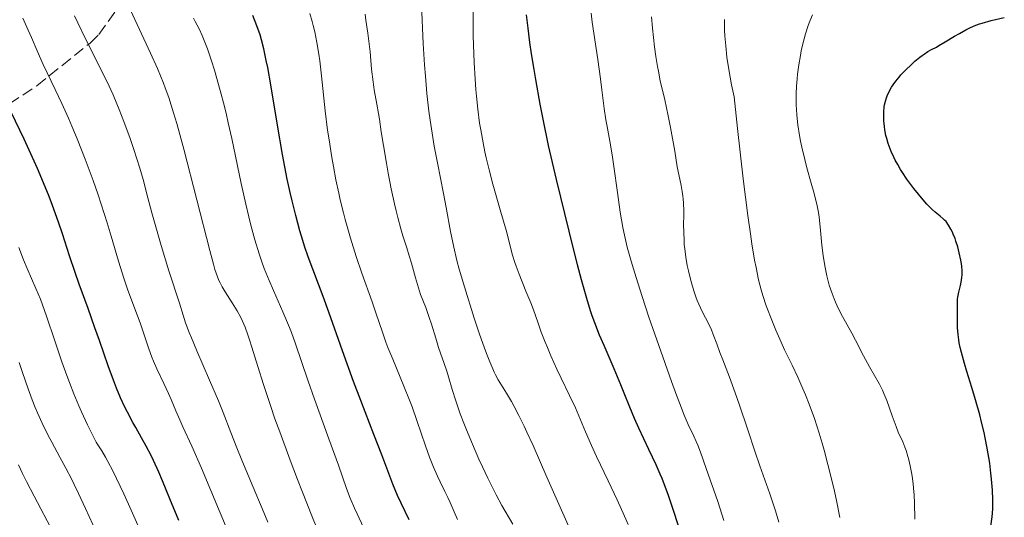
# Model space of a CAD drawing. Units: metres. Extents: x 671682 to 675141, y 4753713 to 4756112.
# Drawn here: x 672747 to 672896, y 4755364 to 4755439 of the extents above; entities that cross this region are included whole.
import ezdxf

# ---------------------------------------------------------------- set-up
doc = ezdxf.new("R2010")
doc.units = ezdxf.units.M
doc.header["$MEASUREMENT"] = 0
doc.linetypes.add('DGN Style 3', pattern=[2.435891, 1.739922, -0.695969])
for name, color, linetype, lineweight in [('Curva de nivel directora', 30, 'Continuous', 30), ('Curva de nivel intermedia', 30, 'Continuous', 0), ('Zona arbolada', 92, 'DGN Style 3', 0)]:
    doc.layers.add(name, color=color, linetype=linetype, lineweight=lineweight)

msp = doc.modelspace()

# ---------------------------------------------------------------- linework, layer by layer
at = {"layer": 'Curva de nivel directora', "color": 30, "linetype": 'Continuous', "lineweight": 30, "flags": 128}
for points, elevation in [([(672806.1, 4755363.5), (672804.88, 4755366.02), (672804.35, 4755367.17), (672803.63, 4755368.91), (672801.97, 4755373.34), (672800.76, 4755376.46), (672798.78, 4755381.59), (672797.68, 4755384.5), (672796, 4755389.14), (672793.92, 4755394.98), (672793.06, 4755397.36), (672790.8, 4755403.39), (672790.26, 4755405), (672789.98, 4755405.89), (672789.55, 4755407.32), (672788.9, 4755409.64), (672788.34, 4755411.9), (672788.05, 4755413.14), (672787.62, 4755415.2), (672786.91, 4755418.9), (672786.14, 4755423.39), (672785.11, 4755429.51), (672784.65, 4755432.1), (672784.44, 4755433.17), (672784.07, 4755434.94), (672783.72, 4755436.3), (672783.5, 4755437.06), (672783.02, 4755438.43), (672782.38, 4755440.01)], 1475), ([(672848.2, 4755358.8), (672846.33, 4755364.6), (672845.41, 4755367.32), (672845.03, 4755368.39), (672844.49, 4755369.79), (672844.21, 4755370.45), (672843.6, 4755371.82), (672842.5, 4755374.17), (672840.95, 4755377.43), (672840.3, 4755378.87), (672839.57, 4755380.6), (672838.76, 4755382.71), (672838.25, 4755383.99), (672837.22, 4755386.42), (672835.68, 4755389.95), (672835.01, 4755391.51), (672834.27, 4755393.36), (672833.87, 4755394.45), (672833.62, 4755395.22), (672833.07, 4755397.08), (672832.27, 4755399.92), (672831.67, 4755402.19), (672830.38, 4755407.3), (672828.47, 4755415.12), (672827.23, 4755420.3), (672826.44, 4755424.27), (672826, 4755426.54), (672825.32, 4755430.28), (672825.06, 4755431.79), (672824.68, 4755434.19), (672824.43, 4755435.92), (672824.18, 4755438.07), (672823.9, 4755440.11)], 1450), ([(672891.84, 4755438.42), (672892.64, 4755438.73), (672893.06, 4755438.86), (672894.4, 4755439.23), (672896.41, 4755439.72)], 1425), ([(672893.97, 4755359.61), (672894.55, 4755363.96), (672894.66, 4755365.1), (672894.68, 4755365.65), (672894.69, 4755366.52), (672894.63, 4755368.02), (672894.48, 4755369.67), (672894.38, 4755370.6), (672894.19, 4755372.08), (672893.82, 4755374.39), (672893.52, 4755375.95), (672893.35, 4755376.73), (672892.97, 4755378.33), (672892.69, 4755379.43), (672892.03, 4755381.72), (672891.47, 4755383.55), (672890.7, 4755386.02), (672890.35, 4755387.21), (672889.89, 4755388.89), (672889.71, 4755389.66), (672889.57, 4755390.37), (672889.5, 4755390.81), (672889.4, 4755391.62), (672889.33, 4755392.68), (672889.32, 4755393.31), (672889.33, 4755394.4), (672889.31, 4755396.42), (672889.33, 4755396.99), (672889.36, 4755397.26), (672889.4, 4755397.53), (672889.5, 4755398.05), (672889.77, 4755399.05), (672889.88, 4755399.57), (672889.99, 4755400.28), (672890.01, 4755400.67), (672890, 4755401.29), (672889.95, 4755401.97), (672889.9, 4755402.34), (672889.81, 4755402.88), (672889.57, 4755404.01), (672889.35, 4755404.89), (672889.08, 4755405.75), (672888.94, 4755406.16), (672888.67, 4755406.84), (672888.53, 4755407.16), (672888.31, 4755407.61), (672887.96, 4755408.21), (672887.57, 4755408.74), (672887.36, 4755408.96), (672887.15, 4755409.17), (672886.68, 4755409.57), (672885.93, 4755410.19), (672885.47, 4755410.59), (672884.67, 4755411.39), (672883.83, 4755412.34), (672883.37, 4755412.89), (672882.67, 4755413.77), (672881.63, 4755415.2), (672880.97, 4755416.18), (672880.66, 4755416.66), (672880.24, 4755417.38), (672879.86, 4755418.06), (672879.64, 4755418.51), (672879.25, 4755419.37), (672879.08, 4755419.78), (672878.8, 4755420.57), (672878.58, 4755421.32), (672878.46, 4755421.79), (672878.29, 4755422.68), (672878.22, 4755423.16), (672878.13, 4755424.03), (672878.11, 4755424.83), (672878.12, 4755425.31), (672878.2, 4755426.18), (672878.25, 4755426.47), (672878.37, 4755427.01), (672878.52, 4755427.51), (672878.64, 4755427.82), (672878.93, 4755428.46), (672879.31, 4755429.13), (672879.54, 4755429.49), (672879.94, 4755430.05), (672880.44, 4755430.67), (672880.73, 4755430.99), (672881.39, 4755431.68), (672882.36, 4755432.62), (672882.86, 4755433.07), (672883.59, 4755433.68), (672883.93, 4755433.94), (672884.24, 4755434.16), (672884.83, 4755434.54), (672885.37, 4755434.84), (672886.1, 4755435.22), (672886.48, 4755435.43), (672887.44, 4755435.99), (672888.86, 4755436.86), (672889.6, 4755437.29), (672890.58, 4755437.83), (672891.07, 4755438.08), (672891.84, 4755438.42)], 1425), ([(672771.15, 4755363.39), (672769.8, 4755366.68), (672768.67, 4755369.44), (672768.13, 4755370.73), (672767.35, 4755372.48), (672766.97, 4755373.27), (672766.23, 4755374.69), (672765.52, 4755375.95), (672764.63, 4755377.51), (672764.19, 4755378.28), (672763.36, 4755379.85), (672762.95, 4755380.69), (672762.34, 4755382.02), (672761.73, 4755383.48), (672761.42, 4755384.27), (672760.47, 4755386.87), (672759.14, 4755390.68), (672758.45, 4755392.64), (672757.4, 4755395.54), (672756.05, 4755399.25), (672755.43, 4755401.01), (672754.59, 4755403.53), (672753.51, 4755406.87), (672752.91, 4755408.64), (672751.99, 4755411.18), (672751.48, 4755412.53), (672750.65, 4755414.62), (672749.73, 4755416.79), (672749.24, 4755417.9), (672747.7, 4755421.25), (672745.73, 4755425.35)], 1500)]:
    msp.add_lwpolyline(points, dxfattribs=dict(at, elevation=elevation))
at = {"layer": 'Curva de nivel intermedia', "color": 30, "linetype": 'Continuous', "lineweight": 0, "flags": 128}
for points, elevation in [([(672831.4, 4755360.08), (672828.81, 4755365.89), (672827.01, 4755369.97), (672824.91, 4755374.77), (672823.99, 4755376.8), (672823.56, 4755377.71), (672822.77, 4755379.32), (672822.07, 4755380.67), (672821.64, 4755381.44), (672820.9, 4755382.71), (672819.62, 4755384.76), (672819.22, 4755385.49), (672819.01, 4755385.91), (672818.8, 4755386.39), (672818.34, 4755387.48), (672817.84, 4755388.74), (672817.5, 4755389.67), (672816.8, 4755391.67), (672815.99, 4755394.1), (672814.5, 4755398.86), (672813.7, 4755401.54), (672813.36, 4755402.83), (672812.87, 4755404.88), (672812.4, 4755407.22), (672811.72, 4755410.89), (672811.32, 4755412.98), (672810.39, 4755417.66), (672809.92, 4755420.19), (672809.48, 4755422.81), (672809.29, 4755424.14), (672809.11, 4755425.48), (672808.81, 4755428.17), (672808.57, 4755430.82), (672808.44, 4755432.52), (672808.25, 4755435.73), (672807.97, 4755441.62)], 1460), ([(672784.68, 4755363.16), (672783.83, 4755365.24), (672782.47, 4755368.45), (672780.72, 4755372.57), (672779.97, 4755374.4), (672779.06, 4755376.75), (672777.91, 4755379.77), (672777.2, 4755381.53), (672775.84, 4755384.69), (672773.89, 4755389.14), (672773.07, 4755391.1), (672772.73, 4755391.94), (672772.2, 4755393.37), (672771.82, 4755394.53), (672771.26, 4755396.36), (672769.66, 4755401.27), (672768.49, 4755405.13), (672767.88, 4755407.22), (672767.07, 4755410.09), (672766.48, 4755412.35), (672765.74, 4755415.13), (672765.24, 4755416.83), (672764.33, 4755419.68), (672763.78, 4755421.32), (672762.83, 4755423.92), (672762.13, 4755425.72), (672761.76, 4755426.62), (672761.19, 4755427.96), (672760.6, 4755429.29), (672759.36, 4755431.86), (672756.93, 4755436.68), (672755.84, 4755438.89), (672755.36, 4755439.94)], 1490), ([(672792.77, 4755360.64), (672791.34, 4755364.11), (672789.91, 4755367.72), (672789.17, 4755369.63), (672788.06, 4755372.55), (672786.48, 4755376.84), (672785.76, 4755378.84), (672785.12, 4755380.71), (672784.02, 4755384.01), (672783.15, 4755386.78), (672782.26, 4755389.68), (672781.9, 4755390.82), (672781.66, 4755391.55), (672781.23, 4755392.74), (672780.84, 4755393.66), (672780.57, 4755394.19), (672780.01, 4755395.19), (672779.25, 4755396.42), (672778.2, 4755398.09), (672777.75, 4755398.84), (672777.42, 4755399.46), (672777.26, 4755399.78), (672777.03, 4755400.34), (672776.65, 4755401.49), (672776.43, 4755402.26), (672775.86, 4755404.34), (672771.91, 4755419.74), (672770.86, 4755423.6), (672770.37, 4755425.26), (672769.63, 4755427.55), (672769.11, 4755429.01), (672768.83, 4755429.74), (672768.39, 4755430.84), (672767.92, 4755431.97), (672766.89, 4755434.29), (672763.85, 4755440.82)], 1485), ([(672805.3, 4755383.8), (672803.62, 4755387.87), (672802.9, 4755389.66), (672802.6, 4755390.47), (672802.06, 4755391.95), (672801.08, 4755394.88), (672800.49, 4755396.58), (672798.95, 4755400.92), (672798.08, 4755403.47), (672797.21, 4755406.21), (672796.8, 4755407.63), (672796.4, 4755409.08), (672796.14, 4755410.06), (672795.66, 4755412.05), (672795.43, 4755413.05), (672795.01, 4755415.07), (672794.62, 4755417.09), (672794.38, 4755418.44), (672793.96, 4755421.12), (672793.75, 4755422.62), (672793.39, 4755425.53), (672792.82, 4755430.84), (672792.55, 4755433.11), (672792.41, 4755434.13), (672792.12, 4755435.93), (672791.8, 4755437.5), (672791.57, 4755438.47), (672791.41, 4755439.08), (672791.05, 4755440.28)], 1470), ([(672800.07, 4755435.69), (672799.85, 4755437.33), (672799.55, 4755439.28), (672799.42, 4755440.21)], 1465), ([(672839.34, 4755362.81), (672838.81, 4755364.05), (672837.67, 4755366.55), (672836.31, 4755369.43), (672834.56, 4755373.12), (672833.8, 4755374.76), (672832.88, 4755376.87), (672831.86, 4755379.3), (672831.34, 4755380.49), (672830.45, 4755382.37), (672829.17, 4755385.01), (672828.53, 4755386.36), (672827.63, 4755388.36), (672827.09, 4755389.65), (672826.75, 4755390.47), (672826.16, 4755391.98), (672825.63, 4755393.46), (672824.96, 4755395.36), (672824.56, 4755396.41), (672823.83, 4755398.21), (672822.78, 4755400.77), (672822.33, 4755401.98), (672822.14, 4755402.54), (672821.81, 4755403.63), (672820.81, 4755407.43), (672820.04, 4755410.17), (672818.83, 4755414.43), (672818.26, 4755416.58), (672817.81, 4755418.43), (672817.61, 4755419.33), (672817.33, 4755420.67), (672816.97, 4755422.67), (672816.81, 4755423.69), (672816.52, 4755425.78), (672816.32, 4755427.75), (672816.22, 4755428.77), (672816.11, 4755430.35), (672815.97, 4755432.86), (672815.88, 4755435.53), (672815.85, 4755436.94), (672815.84, 4755441.34)], 1455), ([(672839.21, 4755404.85), (672838.78, 4755406.68), (672838.55, 4755407.83), (672838.15, 4755410.18), (672837.73, 4755413.13), (672837.19, 4755417.11), (672836.93, 4755418.85), (672836.57, 4755420.95), (672836.14, 4755423.15), (672835.96, 4755424.19), (672835.72, 4755425.91), (672835.37, 4755428.71), (672835.15, 4755430.41), (672834.72, 4755433.34), (672834.14, 4755437.31), (672833.9, 4755439.01), (672833.75, 4755440.37)], 1445), ([(672865.61, 4755434.66), (672865.85, 4755435.71), (672866.25, 4755437.23), (672866.66, 4755438.51), (672866.89, 4755439.15), (672867.3, 4755440.1)], 1430), ([(672760.91, 4755406.52), (672760.3, 4755408.54), (672759.4, 4755411.36), (672758.92, 4755412.81), (672758.17, 4755414.98), (672756.98, 4755418.22), (672755.76, 4755421.31), (672754.96, 4755423.24), (672754.43, 4755424.45), (672753.43, 4755426.67), (672752.41, 4755428.79), (672751.18, 4755431.31), (672750.59, 4755432.58), (672749.7, 4755434.63), (672748.83, 4755436.67), (672748.33, 4755437.79), (672747.48, 4755439.6)], 1495), ([(672799.2, 4755362.33), (672798.22, 4755364.41), (672797.82, 4755365.29), (672797.17, 4755366.81), (672796.63, 4755368.24), (672795.37, 4755371.81), (672793.95, 4755375.77), (672791.77, 4755381.8), (672790.79, 4755384.54), (672788.8, 4755390.36), (672788.24, 4755391.9), (672787.94, 4755392.66), (672786.94, 4755395.07), (672785.52, 4755398.3), (672784.87, 4755399.8), (672784.13, 4755401.63), (672783.8, 4755402.5), (672783.35, 4755403.83), (672782.69, 4755405.99), (672782.09, 4755408.22), (672781.78, 4755409.45), (672781.31, 4755411.4), (672780.61, 4755414.54), (672779.2, 4755421.34), (672778.67, 4755423.73), (672778.39, 4755424.95), (672778.08, 4755426.18), (672777.44, 4755428.64), (672776.56, 4755431.72), (672776.12, 4755433.12), (672775.5, 4755434.94), (672775.22, 4755435.71), (672774.69, 4755436.97), (672774.23, 4755437.97), (672773.67, 4755439.07), (672773.42, 4755439.59)], 1480), ([(672853.27, 4755388.86), (672852.79, 4755390.19), (672852.26, 4755391.63), (672851.98, 4755392.31), (672851.46, 4755393.37), (672850.69, 4755394.88), (672850.3, 4755395.68), (672849.83, 4755396.77), (672849.61, 4755397.35), (672849.29, 4755398.26), (672848.85, 4755399.78), (672848.48, 4755401.29), (672848.31, 4755402.1), (672848.09, 4755403.35), (672847.92, 4755404.62), (672847.86, 4755405.26), (672847.82, 4755405.89), (672847.77, 4755407.13), (672847.75, 4755408.32), (672847.77, 4755409.74), (672847.77, 4755410.36), (672847.74, 4755411.54), (672847.7, 4755412.19), (672847.66, 4755412.58), (672847.54, 4755413.33), (672847.36, 4755414.23), (672847.02, 4755415.88), (672846.8, 4755417.07), (672846.4, 4755419.4), (672845.77, 4755423.02), (672845.43, 4755424.8), (672844.9, 4755427.21), (672844.22, 4755430.11), (672843.93, 4755431.55), (672843.79, 4755432.28), (672843.56, 4755433.77), (672843.35, 4755435.26), (672843.03, 4755438.08), (672842.87, 4755439.78)], 1440), ([(672871.47, 4755363.85), (672870.95, 4755366.45), (672870.54, 4755368.28), (672869.66, 4755371.89), (672869.08, 4755374.09), (672868.79, 4755375.14), (672868.34, 4755376.65), (672867.62, 4755378.85), (672866.81, 4755381.03), (672866.24, 4755382.46), (672865.85, 4755383.38), (672865.06, 4755385.14), (672864.2, 4755386.96), (672863.08, 4755389.27), (672862.53, 4755390.44), (672861.73, 4755392.29), (672861.22, 4755393.54), (672860.3, 4755395.98), (672859.77, 4755397.54), (672859.52, 4755398.4), (672859.14, 4755399.89), (672858.74, 4755401.78), (672858.53, 4755402.91), (672858.11, 4755405.38), (672857.88, 4755406.9), (672857.48, 4755409.67), (672856.79, 4755415.22), (672855.92, 4755422.88), (672855.41, 4755427.65), (672855.02, 4755429.51), (672854.8, 4755430.65), (672854.46, 4755432.74), (672854.33, 4755433.68), (672854.14, 4755435.4), (672854.03, 4755436.9), (672853.98, 4755437.8), (672853.96, 4755439.39)], 1435), ([(672821.84, 4755362.82), (672820.2, 4755365.68), (672819.33, 4755367.28), (672818.9, 4755368.11), (672818.04, 4755369.82), (672817.22, 4755371.56), (672816.7, 4755372.72), (672815.71, 4755374.99), (672814.82, 4755377.13), (672814.42, 4755378.14), (672813.87, 4755379.58), (672813.18, 4755381.54), (672812.65, 4755383.25), (672812.1, 4755385.2), (672811.84, 4755386.06), (672811.44, 4755387.23), (672810.88, 4755388.78), (672810.59, 4755389.63), (672810.15, 4755391.07), (672809.52, 4755393.16), (672809.17, 4755394.21), (672808.62, 4755395.72), (672807.86, 4755397.68), (672807.52, 4755398.67), (672807.06, 4755400.22), (672806.46, 4755402.41), (672806.12, 4755403.57), (672805.74, 4755404.78), (672805.17, 4755406.59), (672804.87, 4755407.62), (672804.39, 4755409.36), (672804.14, 4755410.35), (672803.9, 4755411.42), (672803.41, 4755413.71), (672802.94, 4755416.07), (672802.66, 4755417.59), (672802.2, 4755420.26), (672801.88, 4755422.38), (672801.62, 4755424.28), (672801.48, 4755425.12), (672801.22, 4755426.53), (672800.81, 4755428.72), (672800.63, 4755429.94), (672800.42, 4755431.88), (672800.19, 4755434.48), (672800.07, 4755435.69)], 1465), ([(672882.85, 4755363.58), (672882.79, 4755366.08), (672882.72, 4755367.22), (672882.64, 4755368.28), (672882.58, 4755368.94), (672882.42, 4755370.14), (672882.33, 4755370.69), (672882.14, 4755371.7), (672881.94, 4755372.59), (672881.79, 4755373.12), (672881.5, 4755374.04), (672881.33, 4755374.5), (672881.01, 4755375.31), (672880.33, 4755376.81), (672879.98, 4755377.67), (672879.4, 4755379.26), (672878.57, 4755381.6), (672878.14, 4755382.68), (672877.92, 4755383.17), (672877.47, 4755384.06), (672875.94, 4755386.72), (672875.04, 4755388.39), (672873.82, 4755390.76), (672873.26, 4755391.82), (672871.86, 4755394.34), (672871.21, 4755395.62), (672870.8, 4755396.53), (672870.6, 4755397.03), (672870.29, 4755397.82), (672869.86, 4755399.12), (672869.47, 4755400.53), (672869.31, 4755401.28), (672869.16, 4755402.04), (672868.93, 4755403.61), (672868.75, 4755405.16), (672868.49, 4755407.95), (672868.32, 4755409.43), (672868.22, 4755410.11), (672868.01, 4755411.15), (672867.56, 4755412.99), (672867.13, 4755414.55), (672866.47, 4755416.92), (672866.14, 4755418.17), (672865.69, 4755420.03), (672865.49, 4755420.93), (672865.33, 4755421.79), (672865.08, 4755423.41), (672864.93, 4755424.89), (672864.87, 4755425.81), (672864.85, 4755426.4), (672864.84, 4755427.53), (672864.84, 4755428.13), (672864.89, 4755429.29), (672864.97, 4755430.4), (672865.04, 4755431.12), (672865.23, 4755432.54), (672865.47, 4755433.95), (672865.61, 4755434.66)], 1430), ([(672780.29, 4755357.78), (672774.59, 4755371.34), (672773.13, 4755374.67), (672771.8, 4755377.6), (672771.32, 4755378.67), (672770.72, 4755380.06), (672770, 4755381.77), (672769.6, 4755382.67), (672768.89, 4755384.16), (672767.84, 4755386.39), (672767.33, 4755387.58), (672767.09, 4755388.19), (672766.64, 4755389.43), (672765.75, 4755392.02), (672765.28, 4755393.37), (672764.5, 4755395.49), (672763.39, 4755398.51), (672762.83, 4755400.14), (672762.02, 4755402.74), (672760.91, 4755406.52)], 1495), ([(672761.17, 4755370.91), (672760.42, 4755372.34), (672760.04, 4755373.01), (672759.47, 4755373.98), (672758.9, 4755374.88), (672758.61, 4755375.3), (672757.81, 4755376.88), (672757.32, 4755377.9), (672756.41, 4755379.86), (672756, 4755380.8), (672755.25, 4755382.6), (672754.57, 4755384.31), (672754.17, 4755385.4), (672753.43, 4755387.46), (672752.36, 4755390.63), (672751.11, 4755394.37), (672750.48, 4755396.1), (672750.16, 4755396.95), (672749.48, 4755398.59), (672748.18, 4755401.61), (672747.6, 4755402.96), (672746.87, 4755404.82)], 1505), ([(672853.88, 4755363.41), (672852.93, 4755366.27), (672851.19, 4755371.3), (672850.3, 4755373.76), (672849.9, 4755374.84), (672849.68, 4755375.38), (672849.32, 4755376.21), (672848.46, 4755377.97), (672847.84, 4755379.4), (672847.11, 4755381.26), (672846.67, 4755382.43), (672845.92, 4755384.47), (672844.59, 4755388.22), (672842.5, 4755394.26), (672841.47, 4755397.36), (672840.54, 4755400.25), (672840.14, 4755401.56), (672839.78, 4755402.75), (672839.21, 4755404.85)], 1445), ([(672862.22, 4755363.14), (672861.7, 4755364.87), (672860.82, 4755367.44), (672859.34, 4755371.7), (672858.57, 4755373.93), (672857.5, 4755377.13), (672856.2, 4755381.03), (672855.6, 4755382.79), (672854.72, 4755385.16), (672853.69, 4755387.78), (672853.27, 4755388.86)], 1440), ([(672758.69, 4755361.56), (672757.03, 4755365.21), (672755.96, 4755367.52), (672755.3, 4755368.88), (672754.88, 4755369.73), (672754.05, 4755371.32), (672753.12, 4755373.03), (672751.88, 4755375.27), (672751.28, 4755376.41), (672750.42, 4755378.17), (672749.71, 4755379.75), (672749.38, 4755380.53), (672748.93, 4755381.68), (672748.32, 4755383.37), (672747.46, 4755385.87), (672746.92, 4755387.38)], 1510), ([(672813.44, 4755363.56), (672812.92, 4755364.74), (672812.32, 4755366.13), (672811.96, 4755366.9), (672811.51, 4755367.81), (672810.8, 4755369.26), (672810.41, 4755370.1), (672809.8, 4755371.48), (672809.5, 4755372.24), (672809.2, 4755373.03), (672808.59, 4755374.74), (672807.29, 4755378.56), (672806.55, 4755380.62), (672806.15, 4755381.67), (672805.3, 4755383.8)], 1470), ([(672752.23, 4755361.42), (672749.2, 4755367.07), (672748.06, 4755369.31), (672747.46, 4755370.55), (672746.83, 4755371.86)], 1515), ([(672764.96, 4755362.67), (672763.55, 4755365.87), (672762.83, 4755367.46), (672761.73, 4755369.79), (672761.17, 4755370.91)], 1505)]:
    msp.add_lwpolyline(points, dxfattribs=dict(at, elevation=elevation))
at = {"layer": 'Zona arbolada', "color": 92, "linetype": 'DGN Style 3', "lineweight": 0}
for points in [[(672654.3, 4755389.61, 1581.7), (672655.15, 4755390.72, 1579.83), (672658.07, 4755392.57, 1576.06), (672661.2, 4755393.78, 1573.25), (672665.18, 4755395.18, 1570.27), (672683.24, 4755401.13, 1558.64), (672699.64, 4755405.76, 1545.25), (672707.98, 4755408.6, 1538.75), (672724.86, 4755415.77, 1525.69), (672736.13, 4755421.06, 1516.89), (672741.39, 4755423.9, 1512.45), (672749.62, 4755429.34, 1504.98), (672757.7, 4755435.82, 1497.57), (672759.02, 4755437.11, 1496.48), (672761.75, 4755440.95, 1494.59)], [(672741.39, 4755423.9, 1512.45), (672749.62, 4755429.34, 1504.98), (672757.7, 4755435.82, 1497.57), (672759.02, 4755437.11, 1496.48), (672761.75, 4755440.95, 1494.59)]]:
    msp.add_polyline3d(points, dxfattribs=at)

doc.saveas('drawing.dxf')
